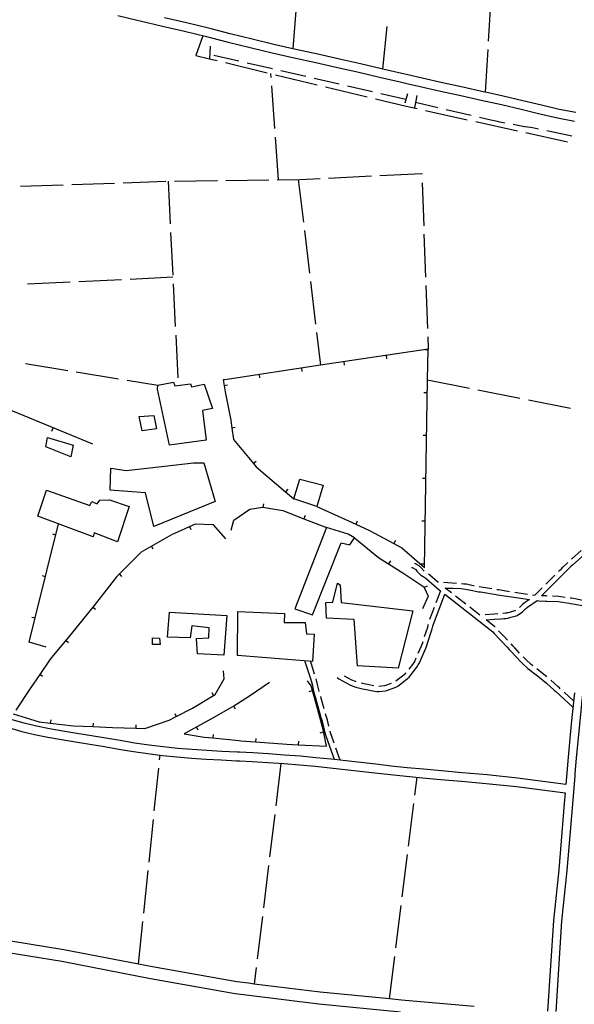
# Model space of a CAD drawing. Units: inches. Extents: x 674454 to 678174, y 4172990 to 4175380.
# Drawn here: x 674883 to 675207, y 4173763 to 4174338 of the extents above; entities that cross this region are included whole.
import ezdxf

# ---------------------------------------------------------------- set-up
doc = ezdxf.new("R2010")
doc.units = ezdxf.units.IN
doc.header["$MEASUREMENT"] = 0
doc.layers.add('Cartografia', color=7, linetype='Continuous')

# ---------------------------------------------------------------- blocks, each defined once
blk = doc.blocks.new('0')
at = {"layer": 'Cartografia', "color": 7, "linetype": 'Continuous'}
blk.add_lwpolyline([(675196.28, 4173758.74), (675199.64, 4173811.56), (675202.75, 4173841.08), (675205.98, 4173879.74), (675207.33, 4173896.39), (675207.43, 4173897.64), (675208.22, 4173906.77), (675210.04, 4173926.3), (675211.91, 4173944.31), (675213.42, 4173962.17), (675214.84, 4173976.35), (675215.88, 4173991.11), (675217.04, 4173999.07), (675218.92, 4174010.71)], dxfattribs=at)

msp = doc.modelspace()

# ---------------------------------------------------------------- linework, layer by layer
at = {"layer": 'Cartografia', "color": 7, "linetype": 'Continuous'}
for points in [[(675156.83, 4174325.35), (675158.29, 4174350.31)], [(675044.58, 4174345.44), (675042.59, 4174320.87), (675042.59, 4174320.87)], [(674940.33, 4174340.31), (674951.65, 4174337.59), (674953.43, 4174337.17), (674966.41, 4174334.1), (674979.29, 4174331.05), (674992.09, 4174327.96), (674995.01, 4174327.23), (675004.85, 4174324.79), (675017.6, 4174321.62), (675030.39, 4174318.53), (675043.22, 4174315.59), (675056.01, 4174312.75), (675068.64, 4174309.95), (675081.01, 4174307.11), (675093.14, 4174304.27), (675105.11, 4174301.48), (675109.1, 4174300.57), (675116.97, 4174298.78), (675128.78, 4174296.13), (675140.63, 4174293.5), (675152.54, 4174290.87), (675164.33, 4174288.22), (675175.79, 4174285.57), (675186.72, 4174282.95), (675197.11, 4174280.55), (675206.95, 4174278.61)], [(675207.71, 4174283.56), (675198.01, 4174285.48), (675187.74, 4174287.85), (675176.87, 4174290.45), (675165.44, 4174293.1), (675155.08, 4174295.42), (675153.65, 4174295.74), (675141.73, 4174298.38), (675129.88, 4174301), (675118.08, 4174303.65), (675109.73, 4174305.55), (675106.23, 4174306.36), (675095.18, 4174308.94), (675094.26, 4174309.15), (675082.12, 4174311.99), (675069.75, 4174314.82), (675057.13, 4174317.63), (675044.35, 4174320.47), (675042.59, 4174320.87), (675031.53, 4174323.4), (675018.75, 4174326.48), (675006.02, 4174329.66), (674994.8, 4174332.43), (674993.27, 4174332.82), (674980.46, 4174335.91), (674967.58, 4174338.96)], [(675095.18, 4174308.93), (675095.18, 4174308.94), (675097.55, 4174333.81)], [(674989.93, 4174328.48), (674986, 4174316.92), (674993.81, 4174315.03), (674995.5, 4174314.62), (674998.43, 4174313.91)], [(674994.36, 4174322.32), (674993.81, 4174315.03), (674993.77, 4174314.57)], [(675155.08, 4174295.41), (675155.08, 4174295.42), (675156.54, 4174320.36)], [(675011.09, 4174313.6), (674996.47, 4174316.96)], [(675003.29, 4174312.74), (675027.59, 4174306.87)], [(675030.58, 4174309.13), (675015.96, 4174312.48)], [(675050.08, 4174304.65), (675035.46, 4174308.01)], [(675029.85, 4174304.17), (675029.7, 4174306.37)], [(675032.45, 4174305.7), (675056.75, 4174299.83)], [(675069.57, 4174300.17), (675054.95, 4174303.52)], [(675031.99, 4174274.25), (675030.21, 4174299.19)], [(675061.61, 4174298.66), (675085.92, 4174292.79)], [(675089.06, 4174295.69), (675074.44, 4174299.05)], [(675090.78, 4174291.62), (675108.68, 4174287.31), (675115.11, 4174285.89)], [(675108.56, 4174291.22), (675093.94, 4174294.57)], [(675109.44, 4174294.51), (675107.98, 4174289.01)], [(675114.96, 4174293.62), (675114.13, 4174289.55), (675113.5, 4174286.49)], [(675127.27, 4174286.43), (675114.13, 4174289.55), (675114.12, 4174289.55)], [(675119.99, 4174284.81), (675144.41, 4174279.42)], [(675146.73, 4174281.82), (675132.13, 4174285.28)], [(675166.25, 4174277.5), (675163.41, 4174278.05), (675162.13, 4174278.39), (675158.06, 4174279.14), (675151.59, 4174280.67)], [(675149.29, 4174278.34), (675173.7, 4174272.96)], [(675185.93, 4174273.97), (675182.47, 4174274.69), (675181.21, 4174274.84), (675177.85, 4174275.27), (675171.16, 4174276.55)], [(675205.51, 4174269.89), (675190.82, 4174272.95)], [(675034.13, 4174244.33), (675032.34, 4174269.26)], [(675178.58, 4174271.88), (675203, 4174266.49)], [(675003.47, 4174243.95), (675028.47, 4174244.26)], [(675033.47, 4174244.32), (675046.54, 4174244.49), (675058.46, 4174245.09)], [(675045.72, 4174244.47), (675048.69, 4174219.64)], [(675063.45, 4174245.34), (675088.42, 4174246.6)], [(675093.41, 4174246.85), (675117.84, 4174248.09), (675117.85, 4174247.54)], [(674883.53, 4174240.57), (674908.51, 4174241.43)], [(674913.51, 4174241.6), (674938.5, 4174242.46)], [(674943.49, 4174242.63), (674968.48, 4174243.49)], [(674969.7, 4174243.53), (674970.94, 4174218.56)], [(674973.48, 4174243.58), (674998.27, 4174243.89), (674998.47, 4174243.89)], [(675118.03, 4174242.54), (675118.93, 4174217.56)], [(674971.18, 4174213.56), (674972.42, 4174188.59)], [(675049.28, 4174214.68), (675052.25, 4174189.86)], [(675119.11, 4174212.56), (675120.01, 4174187.58)], [(674972.48, 4174187.42), (674947.5, 4174186.22)], [(674912.54, 4174184.56), (674887.57, 4174183.36)], [(674942.51, 4174185.99), (674917.54, 4174184.79)], [(674972.67, 4174183.6), (674973.91, 4174158.63)], [(675052.85, 4174184.89), (675055.82, 4174160.07)], [(675120.19, 4174182.58), (675121.09, 4174157.6)], [(674974.16, 4174153.64), (674975.4, 4174128.67)], [(675056.41, 4174155.1), (675058.7, 4174136.06), (675058.7, 4174136.06)], [(675121.27, 4174152.6), (675121.53, 4174145.53)], [(675056.48, 4174053.54), (675079.27, 4174043.25), (675087.32, 4174039.62), (675101.54, 4174031.93), (675106.09, 4174029.47), (675119.39, 4174017.96), (675121.23, 4174127.56), (675121.53, 4174145.53), (675058.7, 4174136.06), (675002.82, 4174127.63), (675001.78, 4174127.48), (675002.45, 4174124), (675003.09, 4174120.61), (675006.27, 4174104.07), (675006.97, 4174099.42), (675007.96, 4174092.8), (675019.54, 4174078.62), (675021.1, 4174076.7), (675038.27, 4174062.12), (675043.03, 4174058.08)], [(675097.45, 4174139.88), (675097.16, 4174141.86)], [(675119.52, 4174145.2), (675121.52, 4174145.16)], [(674886.52, 4174137.05), (674911.19, 4174133.03)], [(675072.73, 4174136.15), (675072.44, 4174138.13)], [(674916.13, 4174132.23), (674940.8, 4174128.21)], [(675023.29, 4174128.69), (675023, 4174130.67)], [(675048.01, 4174132.42), (675047.72, 4174134.4)], [(674945.74, 4174127.41), (674963.71, 4174124.49)], [(674963.71, 4174124.49), (674972.86, 4174126.13), (674973.71, 4174124.13), (674982.71, 4174125.26), (674983.35, 4174123.49), (674990.75, 4174125), (674995.72, 4174110.91), (674989.87, 4174109.58), (674991.89, 4174092.25), (674970.49, 4174089.41), (674963.53, 4174122.03), (674963.71, 4174124.49)], [(675004.4, 4174124.37), (675002.45, 4174124), (675002.44, 4174124)], [(675121.22, 4174127.57), (675121.23, 4174127.56), (675145.74, 4174122.69)], [(674925.7, 4174089.91), (674857.73, 4174118.02), (674857.79, 4174116.57), (674858.73, 4174091.59), (674858.74, 4174091.42), (674859.43, 4174072.97), (674859.67, 4174066.6), (674860.61, 4174041.62), (674861.56, 4174016.64), (674862.5, 4173991.66), (674863.44, 4173966.68), (674864.38, 4173941.69), (674864.66, 4173934.19), (674864.66, 4173934.19)], [(675119.1, 4174120.21), (675121.1, 4174120.18)], [(675150.64, 4174121.72), (675175.16, 4174116.86)], [(675180.07, 4174115.89), (675204.59, 4174111.02)], [(674952.84, 4174106.17), (674961.45, 4174106.64), (674962.85, 4174099.04), (674954.55, 4174097.84), (674952.84, 4174106.17)], [(674901.82, 4174097.61), (674902.59, 4174099.46)], [(675008.93, 4174099.71), (675006.97, 4174099.42), (675006.96, 4174099.42)], [(675118.68, 4174095.21), (675120.68, 4174095.18)], [(674899.38, 4174093.96), (674914.33, 4174089.41), (674912.85, 4174082.66), (674898.24, 4174088.42), (674899.38, 4174093.96)], [(674936.3, 4174076), (674945.18, 4174074.62), (674967.6, 4174077.22), (674984.51, 4174079.08), (674990.58, 4174079.11), (674997.16, 4174056.43), (674961.42, 4174041.9), (674956.53, 4174061.58), (674935.85, 4174063.05), (674936.3, 4174076)], [(675021.07, 4174079.88), (675019.54, 4174078.62), (675019.53, 4174078.62)], [(675056.48, 4174053.54), (675043.03, 4174058.08), (675046.66, 4174069.52), (675060.16, 4174065.98), (675056.48, 4174053.54)], [(675118.26, 4174070.21), (675120.26, 4174070.18)], [(674898.63, 4174063.07), (674923.94, 4174054.24), (674925.2, 4174056.53), (674928.38, 4174055.15), (674929.84, 4174057.27), (674935.53, 4174057.51), (674947.05, 4174053.58), (674940.12, 4174032.92), (674926.55, 4174038.15), (674925.98, 4174035.85), (674893.65, 4174047.96), (674898.63, 4174063.07)], [(675039.55, 4174063.64), (675038.27, 4174062.12), (675038.26, 4174062.12)], [(675025.38, 4174055.17), (675025.04, 4174053.2), (675025.04, 4174053.2)], [(675006.52, 4174039.85), (675008.09, 4174045.55), (675017.43, 4174052.04), (675024.85, 4174053.24), (675025.04, 4174053.2), (675036.61, 4174051.2), (675049, 4174046.46), (675062.24, 4174041.39)], [(675003.34, 4174034.78), (674996.19, 4174042.94), (674985.51, 4174043.25), (674971.64, 4174037.04), (674954.04, 4174027.04), (674939.56, 4174012.45), (674926.62, 4173995.72), (674913.28, 4173979.4), (674900.95, 4173964.48), (674894.75, 4173955.52), (674889.11, 4173947.4), (674880.78, 4173934.79)], [(674898.47, 4173971.43), (674888.53, 4173974.36), (674892.05, 4173988.56), (674905.65, 4174043.46)], [(675049.7, 4174048.31), (675049, 4174046.46), (675048.99, 4174046.45)], [(675080.08, 4174045.07), (675079.27, 4174043.25), (675079.26, 4174043.25)], [(675117.84, 4174045.22), (675119.84, 4174045.19)], [(674902.12, 4174037.58), (674904.07, 4174037.1)], [(674983.15, 4174040), (674982.34, 4174041.83)], [(675062.24, 4174041.39), (675043.72, 4173993.83), (675054.01, 4173990.43), (675070.71, 4174032.39), (675075.75, 4174031.21), (675078.63, 4174035.25), (675074.76, 4174037.52), (675062.24, 4174041.39)], [(675078.63, 4174035.25), (675092.55, 4174023.85), (675098.48, 4174020.1), (675107.3, 4174014.52), (675118.99, 4174006.77), (675119.22, 4174006.29), (675121.61, 4174001.33), (675118.29, 4173993.93)], [(675102.48, 4174033.68), (675101.54, 4174031.93), (675101.53, 4174031.93)], [(675222.41, 4174033.3), (675214.51, 4174027.03), (675213.57, 4174026.2), (675213.1, 4174025.79), (675205.89, 4174019.35), (675204.95, 4174018.52), (675204.42, 4174018.1), (675202.38, 4174016.13), (675201.51, 4174015.19), (675200.64, 4174014.3), (675197.84, 4174011.58), (675196.91, 4174010.69), (675195.86, 4174009.67), (675187.78, 4174001.47)], [(674961.08, 4174028.74), (674960.1, 4174030.48)], [(675205.32, 4174022.86), (675210.91, 4174027.86)], [(675099.53, 4174021.79), (675098.48, 4174020.1), (675098.47, 4174020.1)], [(675113.5, 4174020.58), (675113.65, 4174020.48), (675116.15, 4174019.16), (675117.22, 4174017.98), (675119.21, 4174015.89), (675119.22, 4174015.88)], [(675117.42, 4174020.22), (675119.42, 4174020.19)], [(675197.71, 4174015.64), (675198.52, 4174016.42), (675199.34, 4174017.26), (675200.24, 4174018.23), (675202.44, 4174020.36), (675203.02, 4174020.82), (675203.08, 4174020.87)], [(674942.75, 4174012.83), (674941.34, 4174014.24)], [(675111.86, 4174018.07), (675112.12, 4174017.9), (675114.28, 4174016.75), (675115.03, 4174015.93), (675117.14, 4174013.71), (675117.68, 4174013.25), (675119.58, 4174012.15), (675120.58, 4174011.41), (675128.17, 4174004.85), (675128.75, 4174004.39)], [(675121.74, 4174014.27), (675122.46, 4174013.75), (675127.21, 4174009.64), (675127.54, 4174009.61)], [(674896.11, 4174013.31), (674898.06, 4174012.83)], [(675070.27, 4174007.97), (675070.82, 4173997.55), (675112.68, 4173992.69), (675103.98, 4173959.24), (675080.24, 4173960.61), (675078.41, 4173987.67), (675062.18, 4173988.49), (675061.73, 4173997.54), (675065.98, 4173997.68), (675068.58, 4174008.78), (675070.27, 4174007.97)], [(675130.53, 4174009.4), (675138.01, 4174008.86)], [(675141, 4174008.65), (675142.45, 4174008.54), (675143.89, 4174008.37), (675147.01, 4174007.75), (675148.12, 4174007.51), (675148.4, 4174007.45)], [(675190.25, 4174008.25), (675193.75, 4174011.8), (675194.83, 4174012.85), (675195.56, 4174013.55)], [(675121.01, 4174007.15), (675119.22, 4174006.29), (675119.21, 4174006.29)], [(675128.75, 4174004.39), (675126.1, 4173997.37)], [(675131.55, 4174006.01), (675135.97, 4174006.01), (675140.57, 4174005.68), (675142.15, 4174005.55), (675143.42, 4174005.4), (675146.41, 4174004.81), (675147.49, 4174004.58), (675150.93, 4174003.84), (675152.19, 4174003.75), (675161.33, 4174002.26), (675162.09, 4174002.13), (675163.36, 4174001.92), (675172.94, 4174000.4), (675180.76, 4173999.29)], [(675135.22, 4174003.14), (675131.55, 4174006.01)], [(675151.33, 4174006.82), (675151.35, 4174006.82), (675152.54, 4174006.73), (675158.74, 4174005.71)], [(675161.71, 4174005.23), (675161.82, 4174005.22), (675162.59, 4174005.09), (675163.84, 4174004.88), (675169.11, 4174004.04)], [(675172.07, 4174003.57), (675173.41, 4174003.36), (675179.49, 4174002.47)], [(675182.46, 4174002.03), (675183.91, 4174001.82), (675188.15, 4174006.12)], [(675068.49, 4173953.69), (675069.3, 4173952.94), (675075.77, 4173949.55), (675078.16, 4173948.6), (675079.38, 4173948.2), (675083.22, 4173947.24), (675084.3, 4173946.95), (675085.57, 4173946.73), (675089.26, 4173946.01), (675091.55, 4173945.69), (675092.81, 4173945.59), (675096.54, 4173945.94), (675097.46, 4173946.14), (675102.7, 4173948.11), (675103.84, 4173948.76), (675108.41, 4173952.12), (675109.58, 4173953.15), (675110.46, 4173954.04), (675114.97, 4173959.71), (675115.8, 4173961.15), (675116.4, 4173962.26), (675120.19, 4173970.89), (675120.82, 4173972.51), (675121.22, 4173973.73), (675123.96, 4173982.21), (675124.34, 4173983.68), (675124.62, 4173984.96), (675131.23, 4174002.46), (675158.43, 4173981.29), (675159.25, 4173980.48), (675160.08, 4173979.48), (675163.56, 4173975.74), (675164.17, 4173975.16), (675167.65, 4173971.54), (675169.02, 4173970.01), (675169.9, 4173969.08), (675173.06, 4173965.56), (675175.5, 4173963.12), (675176.45, 4173962.19), (675179.83, 4173959), (675185.37, 4173954.66), (675190.71, 4173950.37), (675195.21, 4173946.4), (675196.1, 4173945.52), (675206.06, 4173936.43)], [(675143.5, 4173996.68), (675137.59, 4174001.29)], [(675155.41, 4173987.41), (675160.25, 4173987.76), (675163.99, 4173988.05), (675165.67, 4173988.18), (675166.98, 4173988.28), (675168.04, 4173988.43), (675168.66, 4173988.54), (675169.88, 4173988.94), (675172.33, 4173989.63), (675173.55, 4173990.04), (675176.65, 4173992.16), (675178.57, 4173994.13), (675179.57, 4173994.89), (675185.23, 4173998.66), (675187.07, 4173998.41), (675188.13, 4173998.49), (675190.15, 4173998.39), (675190.78, 4173998.31), (675197.56, 4173998.09), (675198.58, 4173997.97), (675203.9, 4173997.19), (675204.66, 4173997.06), (675205.93, 4173996.85), (675211.51, 4173995.83)], [(675180.76, 4173999.29), (675177.83, 4173997.33), (675176.58, 4173996.38), (675174.89, 4173994.66)], [(675191.13, 4174001.29), (675191.02, 4174001.3), (675190.41, 4174001.38), (675188.09, 4174001.5), (675187.78, 4174001.47)], [(675201.59, 4174000.55), (675198.97, 4174000.94), (675197.78, 4174001.08), (675194.13, 4174001.19)], [(675211.95, 4173998.8), (675206.44, 4173999.81), (675205.16, 4174000.02), (675204.56, 4174000.11)], [(674927.32, 4173993.42), (674925.78, 4173994.69)], [(674970.54, 4173991.83), (675003.91, 4173989.89), (675002.3, 4173966.83), (674986.89, 4173967.52), (674986.38, 4173976.57), (674993.56, 4173976.94), (674993.68, 4173982.77), (674983.62, 4173983.94), (674982.54, 4173976.9), (674969.4, 4173977.33), (674970.54, 4173991.83)], [(675010.36, 4173992.39), (675037.65, 4173991.17), (675037.5, 4173985.9), (675049.78, 4173985.96), (675050.6, 4173979.32), (675054.94, 4173979.09), (675054.04, 4173963.17), (675010.16, 4173966.56), (675010.36, 4173992.39)], [(675125.04, 4173994.56), (675122.39, 4173987.54)], [(675151.78, 4173990.22), (675145.87, 4173994.84)], [(675172.45, 4173992.92), (675172.2, 4173992.75), (675171.44, 4173992.5), (675169.01, 4173991.81), (675167.93, 4173991.46), (675167.57, 4173991.39), (675166.66, 4173991.26), (675165.44, 4173991.17), (675165.22, 4173991.15)], [(674890.1, 4173989.04), (674892.05, 4173988.56), (674892.05, 4173988.56)], [(675162.23, 4173990.92), (675160.03, 4173990.75), (675154.75, 4173990.36)], [(675160.68, 4173983.28), (675160.54, 4173983.42), (675155.41, 4173987.41)], [(675121.49, 4173984.69), (675121.42, 4173984.38), (675121.08, 4173983.05), (675119.29, 4173977.52)], [(675167.87, 4173975.63), (675166.29, 4173977.29), (675165.69, 4173977.85), (675162.69, 4173981.06)], [(674911.48, 4173974.07), (674909.94, 4173975.35)], [(674964.75, 4173976.79), (674965.09, 4173973.11), (674960.52, 4173973.08), (674960.67, 4173976.85), (674964.75, 4173976.79)], [(675118.37, 4173974.67), (675118.37, 4173974.66), (675117.99, 4173973.52), (675117.42, 4173972.04), (675115.52, 4173967.73)], [(675174.97, 4173967.91), (675172.11, 4173971.11), (675171.23, 4173972.04), (675169.94, 4173973.47)], [(675066.8, 4173905.83), (675066.8, 4173905.83), (675062.21, 4173918.92), (675061.8, 4173920.14), (675061.51, 4173921.5), (675059.87, 4173928.08), (675059.47, 4173929.3), (675059.14, 4173930.22), (675056.19, 4173940.96), (675055.83, 4173942.31), (675055.43, 4173943.41), (675054.93, 4173945.12), (675054.61, 4173946.73), (675054.12, 4173949.01), (675052.76, 4173953.67), (675049.64, 4173963.5)], [(675055.24, 4173955.77), (675052.99, 4173962.92)], [(675114.32, 4173964.99), (675113.7, 4173963.58), (675113.18, 4173962.61), (675112.48, 4173961.4), (675110.32, 4173958.69)], [(675182.57, 4173960.66), (675181.79, 4173961.28), (675178.53, 4173964.35), (675177.61, 4173965.25), (675177.08, 4173965.77)], [(674879.34, 4173932.61), (674894.49, 4173927.88), (674900.95, 4173927.14), (674914.54, 4173925.6), (674925.85, 4173925.12), (674937.23, 4173924.65), (674950.83, 4173924.12), (674956.16, 4173923.92), (674970.38, 4173928.84), (674974.48, 4173930.97), (674983.94, 4173935.9), (674996.23, 4173943.27), (674997.24, 4173943.88), (675002.43, 4173952.99), (675002, 4173957.72)], [(675190.8, 4173954.14), (675187.23, 4173957.01), (675184.93, 4173958.81)], [(674896.38, 4173954.39), (674894.75, 4173955.52), (674894.74, 4173955.53)], [(675028.85, 4173950.89), (675017.84, 4173943.33), (675010.22, 4173938.39), (675008.64, 4173937.36), (674994.71, 4173929.52), (674979.14, 4173920.92), (674990.75, 4173919), (674995.86, 4173918.49), (675011.06, 4173916.99), (675012.16, 4173916.89), (675020.75, 4173916.24), (675039.08, 4173914.88), (675045.7, 4173914.54), (675062.23, 4173913.72), (675060.17, 4173923.34), (675056.31, 4173937.77), (675053.19, 4173949), (675051.14, 4173951.91)], [(675057.9, 4173945.62), (675057.85, 4173945.83), (675057.55, 4173947.34), (675057.03, 4173949.75), (675056.1, 4173952.9)], [(675079.54, 4173951.29), (675079.18, 4173951.42), (675077.02, 4173952.28), (675072.77, 4173954.5)], [(675108.46, 4173956.34), (675108.21, 4173956.03), (675107.52, 4173955.33), (675106.53, 4173954.46), (675102.66, 4173951.62)], [(675198.69, 4173947.22), (675198.17, 4173947.7), (675197.26, 4173948.59), (675193.12, 4173952.24)], [(675052.05, 4173945.58), (675053.98, 4173946.12)], [(675089.77, 4173948.96), (675089.76, 4173948.97), (675086.11, 4173949.68), (675084.95, 4173949.88), (675083.97, 4173950.14), (675082.44, 4173950.52)], [(675099.99, 4173950.29), (675096.61, 4173949.03), (675096.08, 4173948.91), (675092.79, 4173948.6), (675092.74, 4173948.6)], [(675206.44, 4173940.14), (675200.9, 4173945.2)], [(675206.93, 4173944.78), (675205.06, 4173926.79), (675203.24, 4173907.22), (675202.45, 4173898.07), (675201.9, 4173891.39), (675173.65, 4173895.01), (675156.01, 4173896.85), (675141.48, 4173898.15), (675129.31, 4173899.2), (675118.77, 4173900.16), (675109.2, 4173901.1), (675100, 4173902.09), (675091.02, 4173903.11), (675082.23, 4173904.13), (675073.55, 4173905.1), (675070.1, 4173905.47), (675066.8, 4173905.83), (675064.87, 4173906.04), (675056.03, 4173906.93), (675046.93, 4173907.76), (675037.67, 4173908.51), (675028.37, 4173909.17), (675019.13, 4173909.71), (675011.33, 4173910.11), (675010.02, 4173910.18), (675001.08, 4173910.63), (674992.34, 4173911.12), (674983.76, 4173911.7), (674975.31, 4173912.4), (674966.92, 4173913.27), (674958.56, 4173914.31), (674950.18, 4173915.52), (674941.76, 4173916.9), (674933.32, 4173918.36), (674924.89, 4173919.8), (674916.51, 4173921.14), (674908.3, 4173922.46), (674900.4, 4173923.82), (674892.87, 4173925.32), (674885.65, 4173927.05), (674878.6, 4173929.08)], [(674995.2, 4173944.98), (674996.23, 4173943.27), (674996.23, 4173943.27)], [(675060.79, 4173935.53), (675059.09, 4173941.74), (675058.81, 4173942.76)], [(675009.02, 4173935.27), (675008.04, 4173937.02)], [(674901.17, 4173929.12), (674900.95, 4173927.14), (674900.95, 4173927.14)], [(674973.55, 4173932.74), (674974.48, 4173930.97), (674974.48, 4173930.97)], [(675063.61, 4173925.42), (675062.75, 4173928.91), (675062.31, 4173930.27), (675062, 4173931.13), (675061.58, 4173932.63)], [(674877.1, 4173924.31), (674884.34, 4173922.23), (674891.73, 4173920.46), (674899.4, 4173918.92), (674907.39, 4173917.54), (674915.65, 4173916.22), (674924.06, 4173914.87), (674932.52, 4173913.43), (674940.99, 4173911.96), (674949.46, 4173910.58), (674957.9, 4173909.35), (674966.35, 4173908.3), (674974.83, 4173907.43), (674983.36, 4173906.72), (674992, 4173906.14), (675000.78, 4173905.64), (675009.73, 4173905.19), (675011.53, 4173905.09), (675018.82, 4173904.72), (675028.03, 4173904.18), (675037.29, 4173903.53), (675046.51, 4173902.77), (675055.56, 4173901.95), (675064.36, 4173901.06), (675073.02, 4173900.13), (675081.69, 4173899.15), (675090.48, 4173898.14), (675099.47, 4173897.12), (675108.69, 4173896.13), (675118.29, 4173895.18), (675128.84, 4173894.23), (675141.01, 4173893.17), (675155.49, 4173891.88), (675173.06, 4173890.05), (675201.5, 4173886.4), (675201, 4173880.16), (675197.77, 4173841.55), (675194.66, 4173811.98), (675191.28, 4173758.97)], [(674925.93, 4173927.11), (674925.85, 4173925.12), (674925.85, 4173925.12)], [(674950.9, 4173926.11), (674950.83, 4173924.12), (674950.83, 4173924.12)], [(674987.18, 4173923.07), (674986.22, 4173924.83)], [(675066.62, 4173915.37), (675065.05, 4173919.89), (675064.7, 4173920.93), (675064.43, 4173922.18), (675064.34, 4173922.51)], [(674996.05, 4173920.48), (674995.86, 4173918.49), (674995.86, 4173918.49)], [(675020.89, 4173918.23), (675020.75, 4173916.24), (675020.75, 4173916.24)], [(675045.8, 4173916.53), (675045.7, 4173914.54), (675045.7, 4173914.54)], [(675058.5, 4173921.56), (675060.46, 4173921.98)], [(675070.1, 4173905.47), (675070.1, 4173905.47), (675067.62, 4173912.54)], [(674964.76, 4173905.73), (674965.05, 4173908.46)], [(674961.66, 4173875.89), (674964.24, 4173900.76)], [(675035.54, 4173903.65), (675032.55, 4173878.82)], [(675113.79, 4173885.16), (675115.08, 4173895.49)], [(675110.08, 4173855.39), (675113.17, 4173880.19)], [(674958.56, 4173846.05), (674961.14, 4173870.92)], [(675031.95, 4173873.86), (675028.97, 4173849.04)], [(675106.38, 4173825.62), (675109.47, 4173850.42)], [(675028.37, 4173844.07), (675025.39, 4173819.25)], [(674955.46, 4173816.21), (674958.04, 4173841.08)], [(675102.67, 4173795.85), (675105.76, 4173820.65)], [(675024.79, 4173814.29), (675021.81, 4173789.47)], [(674952.36, 4173786.38), (674952.36, 4173786.38), (674954.94, 4173811.24)], [(675148.34, 4173761.65), (675105.99, 4173765.39), (675098.97, 4173766.08), (675058.43, 4173770.1), (675020.05, 4173774.82), (675016.61, 4173775.25), (675009.85, 4173776.09), (674960.66, 4173784.77), (674952.36, 4173786.38), (674908.81, 4173794.83), (674857.49, 4173803.08)], [(675105.34, 4173758.42), (675057.66, 4173763.14), (675016.89, 4173768.16), (675008.81, 4173769.16), (674959.38, 4173777.89), (674907.59, 4173787.94), (674849.59, 4173797.26)], [(675098.97, 4173766.08), (675098.97, 4173766.08), (675102.05, 4173790.88)], [(675021.21, 4173784.5), (675020.05, 4173774.82), (675020.05, 4173774.82)]]:
    msp.add_lwpolyline(points, dxfattribs=at)

# ---------------------------------------------------------------- block references
at = {"layer": 'Cartografia'}
msp.add_blockref('0', (0, 0), dxfattribs=at)

doc.saveas('drawing.dxf')
